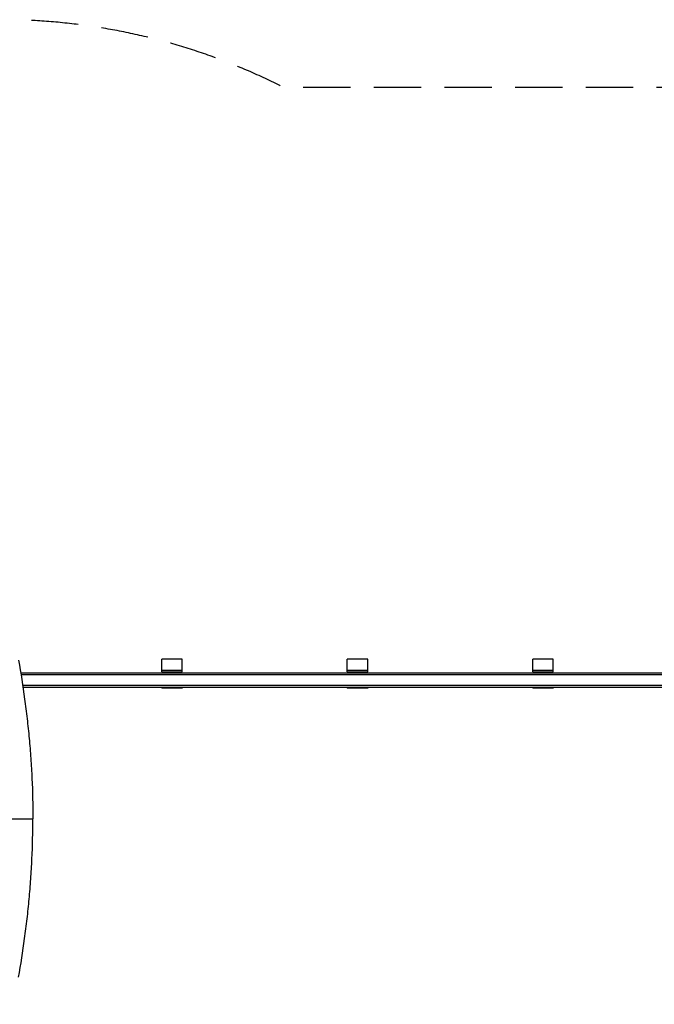
# Model space of a CAD drawing. Units: millimetres. Extents: x -7133 to 6505, y -2584 to 4584.
# Drawn here: x 89 to 1800, y 1930 to 4584 of the extents above; entities that cross this region are included whole.
import ezdxf

# ---------------------------------------------------------------- set-up
doc = ezdxf.new("R2010")
doc.units = ezdxf.units.MM
doc.header["$LTSCALE"] = 20
doc.linetypes.add('HIDDEN', pattern=[9.525, 6.35, -3.175])
doc.layers.add('2d', color=230, linetype='Continuous')
doc.layers.add('EN-Safetyzone', color=93, linetype='HIDDEN')

msp = doc.modelspace()

# ---------------------------------------------------------------- linework, layer by layer
at = {"layer": '2d'}
for p, q in [((527.5, 2860.5), (472.5, 2860.5)), ((472.5, 2826.5), (472.5, 2860.5)), ((527.5, 2826.5), (527.5, 2860.5)), ((1027.5, 2860.5), (972.5, 2860.5)), ((972.5, 2826.5), (972.5, 2860.5)), ((1027.5, 2826.5), (1027.5, 2860.5)), ((1527.5, 2860.5), (1472.5, 2860.5)), ((1472.5, 2826.5), (1472.5, 2860.5)), ((1527.5, 2826.5), (1527.5, 2860.5)), ((1963.3, 2822.5), (92.2, 2822.5)), ((92.8, 2818.5), (2034, 2818.5)), ((527.5, 2829.5), (472.5, 2829.5)), ((472.5, 2826.5), (527.5, 2826.5)), ((492, 2822.5), (492, 2826.5)), ((508, 2822.5), (508, 2826.5)), ((1027.5, 2829.5), (972.5, 2829.5)), ((972.5, 2826.5), (1027.5, 2826.5)), ((992, 2822.5), (992, 2826.5)), ((1008, 2822.5), (1008, 2826.5)), ((1527.5, 2829.5), (1472.5, 2829.5)), ((1472.5, 2826.5), (1527.5, 2826.5)), ((1492, 2822.5), (1492, 2826.5)), ((1508, 2822.5), (1508, 2826.5)), ((2034, 2789), (97.4, 2789)), ((98, 2785), (2034, 2785)), ((472.5, 2785), (472.5, 2782)), ((527.5, 2782), (472.5, 2782)), ((527.5, 2785), (527.5, 2782)), ((527.5, 2785), (527.5, 2782)), ((972.5, 2785), (972.5, 2782)), ((1027.5, 2782), (972.5, 2782)), ((1027.5, 2785), (1027.5, 2782)), ((1027.5, 2785), (1027.5, 2782)), ((1472.5, 2785), (1472.5, 2782)), ((1527.5, 2782), (1472.5, 2782)), ((1527.5, 2785), (1527.5, 2782)), ((1527.5, 2785), (1527.5, 2782))]:
    msp.add_line(p, q, dxfattribs=at)
for points, knots in [([(86.3, 2857.2), (92.4, 2822.7), (97.8, 2787.9), (103.8, 2744), (105, 2735.2), (107.2, 2717.5), (108.2, 2708.6), (111.3, 2682), (113.1, 2664.2), (116.4, 2628.5), (117.9, 2610.6), (119.8, 2583.6), (120.3, 2574.6), (121.4, 2556.6), (121.9, 2547.6), (124, 2502.4), (124.8, 2466.2), (124.8, 2430)], [0, 0, 0, 0, 0.25, 0.25, 0.3125, 0.3125, 0.375, 0.375, 0.5, 0.5, 0.625, 0.625, 0.6875, 0.6875, 0.75, 0.75, 1, 1, 1, 1]), ([(-40, 2430), (-13, 2430), (14.3, 2430), (69.3, 2430), (96.9, 2430), (124.8, 2430)], [1.1190751, 1.1190751, 1.1190751, 1.1190751, 1.2042328, 1.2042328, 1.2893904, 1.2893904, 1.2893904, 1.2893904]), ([(86.3, 2002.8), (92.4, 2037.3), (97.8, 2072.1), (103.8, 2116), (105, 2124.8), (107.2, 2142.5), (108.2, 2151.4), (111.3, 2178), (115, 2213.6), (117.9, 2249.4), (119.8, 2276.4), (120.3, 2285.4), (121.4, 2303.4), (121.9, 2312.4), (124, 2357.6), (124.8, 2393.8), (124.8, 2430)], [0, 0, 0, 0, 0.25, 0.25, 0.3125, 0.3125, 0.375, 0.375, 0.5, 0.625, 0.625, 0.6875, 0.6875, 0.75, 0.75, 1, 1, 1, 1])]:
    msp.add_open_spline(points, degree=3, knots=knots, dxfattribs=at)
at = {"layer": 'EN-Safetyzone', "flags": 128}
msp.add_lwpolyline([(-2285, -1856, 0.246943), (-897.5, -2584.2), (37.5, -2584.2, 0.182922), (1154.3, -2161.4, 0.143541), (1962.5, -2397.5), (2897.5, -2397.5, 0.023755), (3039.8, -2390.7), (4026.3, -2296.7, 0.386654), (5384, -803.5), (5384, -56.5, 0.193041), (4968.3, 979.9, 0.042361), (5152.9, 1154), (5504.5, 1154, 0.414214), (6504.5, 2154), (6504.5, 2706, 0.414214), (5504.5, 3706), (5153.2, 3706, 0.213457), (4035, 4206.1), (3630.6, 4206.1, 0.128366), (2897.5, 4397.5), (2092, 4397.5, 0.016582), (1986.5, 4401), (801.9, 4401, 0.118136), (37.5, 4584.2), (-897.4, 4584.2, 0.414438), (-2582.2, 2901.1, 0.011634), (-2584, 2822.5), (-2584, 2078.6, 0.006087), (-2584.5, 2037.5), (-2584.5, 996), (-6132.8, 996, 0.414214), (-7132.8, -4), (-7132.8, -856, 0.414214), (-6132.8, -1856), (-2285, -1856)], format="xyb", close=True, dxfattribs=at)

doc.saveas('drawing.dxf')
